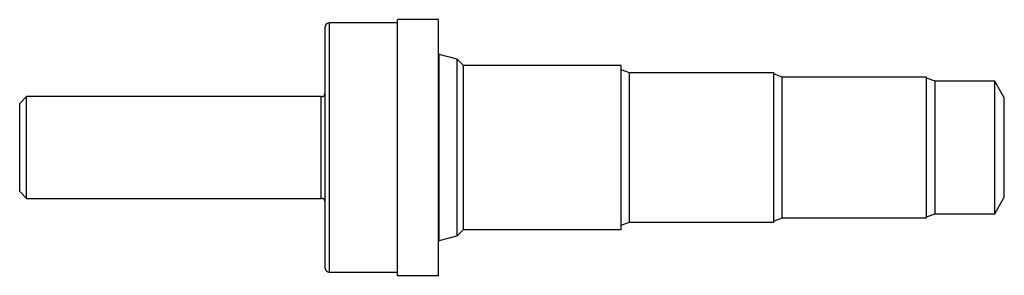
# Model space of a CAD drawing. Units: inches. Extents: x 0 to 7.25, y -0.94 to 0.94.
import ezdxf

# ---------------------------------------------------------------- set-up
doc = ezdxf.new("R2010")
doc.units = ezdxf.units.IN
doc.header["$MEASUREMENT"] = 0

msp = doc.modelspace()

# ---------------------------------------------------------------- linework, layer by layer
at = {"color": 7, "linetype": 'Continuous', "lineweight": 25}
for p, q in [((3.084, 0.9425), (2.781, 0.9425)), ((2.781, -0.9425), (2.781, 0.9425)), ((3.084, -0.9425), (3.084, 0.9425)), ((2.25, -0.89), (2.25, 0.89)), ((2.781, 0.92), (2.28, 0.92)), ((3.222, 0.6508), (3.0899, 0.6862)), ((3.2683, 0.6045), (3.222, 0.6508)), ((3.222, -0.6508), (3.222, 0.6508)), ((4.428, 0.6045), (3.2683, 0.6045)), ((3.2683, -0.6045), (3.2683, 0.6045)), ((4.428, -0.6045), (4.428, 0.6045)), ((4.49, 0.5509), (4.428, 0.5735)), ((5.553, 0.5509), (4.49, 0.5509)), ((4.49, -0.5509), (4.49, 0.5509)), ((5.553, -0.5509), (5.553, 0.5509)), ((5.615, 0.5194), (5.553, 0.542)), ((6.678, 0.5194), (5.615, 0.5194)), ((5.615, -0.5194), (5.615, 0.5194)), ((6.678, -0.5194), (6.678, 0.5194)), ((6.74, 0.4884), (6.678, 0.511)), ((7.18, 0.4884), (6.74, 0.4884)), ((6.74, -0.4884), (6.74, 0.4884)), ((7.25, 0.3672), (7.18, 0.4884)), ((7.18, -0.4884), (7.18, 0.4884)), ((0.05, 0.3749), (0, 0.3249)), ((2.22, 0.3749), (0.05, 0.3749)), ((0.05, -0.3749), (0.05, 0.3749)), ((7.25, -0.3672), (7.25, 0.3672)), ((0, -0.3249), (0, 0.3249)), ((0, -0.3249), (0.05, -0.3749)), ((0.05, -0.3749), (2.22, -0.3749)), ((7.18, -0.4884), (7.25, -0.3672)), ((6.678, -0.511), (6.74, -0.4884)), ((6.74, -0.4884), (7.18, -0.4884)), ((4.428, -0.5735), (4.49, -0.5509)), ((4.49, -0.5509), (5.553, -0.5509)), ((5.553, -0.542), (5.615, -0.5194)), ((5.615, -0.5194), (6.678, -0.5194)), ((3.0899, -0.6862), (3.222, -0.6508)), ((3.222, -0.6508), (3.2683, -0.6045)), ((3.2683, -0.6045), (4.428, -0.6045)), ((2.28, -0.92), (2.781, -0.92)), ((2.781, -0.9425), (3.084, -0.9425))]:
    msp.add_line(p, q, dxfattribs=at)
at = {"color": 1, "linetype": 'Continuous', "lineweight": 25}
for p, q in [((2.28, -0.92), (2.28, 0.92)), ((3.0899, -0.6862), (3.0899, 0.6862)), ((2.22, -0.3749), (2.22, 0.3749))]:
    msp.add_line(p, q, dxfattribs=at)
at = {"color": 7, "linetype": 'Continuous', "lineweight": 25}
for centre, radius, start, end in [((2.28, 0.89), 0.03, 90, 180), ((3.092, 0.6939), 0.008, 180, 255), ((2.22, 0.4048), 0.03, 270, 0), ((2.22, -0.4048), 0.03, 0, 90), ((3.092, -0.6939), 0.008, 105, 180), ((2.28, -0.89), 0.03, 180, 270)]:
    msp.add_arc(centre, radius, start, end, dxfattribs=at)

doc.saveas('drawing.dxf')
